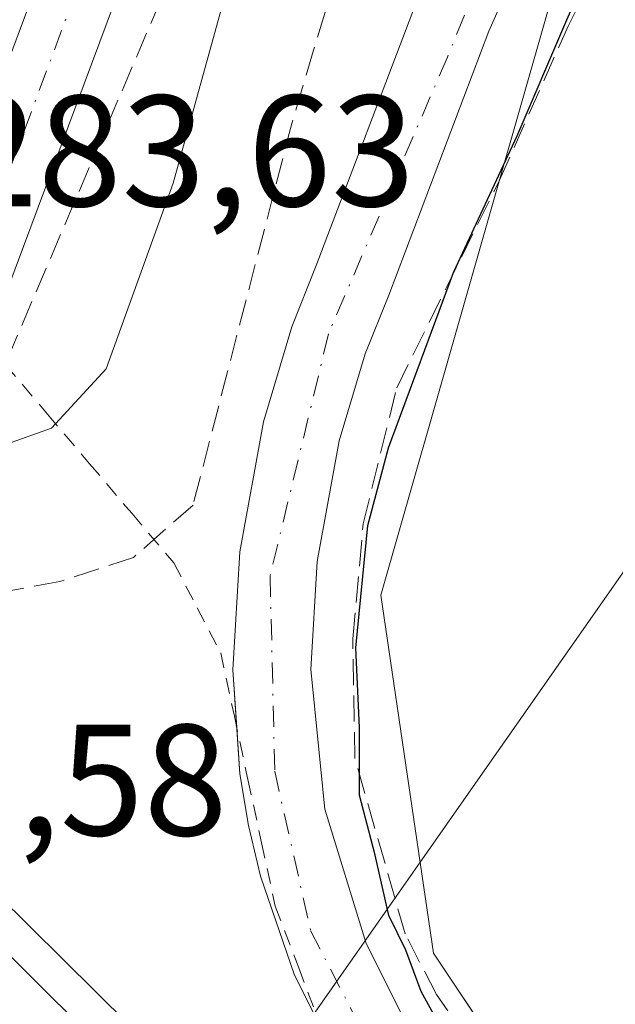
# Model space of a CAD drawing. Units: metres. Extents: x 619012 to 622514, y 4650785 to 4653157.
# Drawn here: x 620200 to 620237, y 4650997 to 4651059 of the extents above; entities that cross this region are included whole.
import ezdxf

# ---------------------------------------------------------------- set-up
doc = ezdxf.new("R2010")
doc.units = ezdxf.units.M
doc.header["$MEASUREMENT"] = 0
for name, pattern in [('DGN Style 2', [1.6480167562047852, 0.988810053722871, -0.6592067024819142]), ('DGN Style 3', [2.307223458686699, 1.648016756204785, -0.6592067024819142]), ('DGN Style 4', [2.6384748266838614, 1.318413404963828, -0.6592067024819142, 0.001648016756204785, -0.6592067024819142])]:
    doc.linetypes.add(name, pattern=pattern)
for name, color, linetype, lineweight in [('Alambrada', 7, 'DGN Style 2', 0), ('Arcén (en calzada doble)', 91, 'Continuous', 13), ('Carretera de calzada doble Cxs', 1, 'Continuous', 13), ('Carretera de calzada única Cxs', 7, 'Continuous', 13), ('Carretera de calzada única eje', 7, 'DGN Style 4', 0), ('Corriente artificial lineal', 4, 'DGN Style 3', 13), ('Cultivos herbáceos CxS', 92, 'Continuous', 0), ('Curva de nivel maestra', 30, 'Continuous', 30), ('Curva de nivel normal', 30, 'Continuous', 0), ('Núcleo urbano CxS', 7, 'Continuous', 0), ('Rótulo de punto de cota en construcción', 7, 'Continuous', 0), ('Rótulo de punto de cota en terreno', 7, 'Continuous', 0), ('Talud superficial', 30, 'DGN Style 3', 0), ('Tendido', 6, 'Continuous', 0)]:
    doc.layers.add(name, color=color, linetype=linetype, lineweight=lineweight)
doc.styles.add('Style-Arial', font='txt')

# ---------------------------------------------------------------- blocks, each defined once
blk = doc.blocks.new('*U10')
at = {"layer": 'Cultivos herbáceos CxS', "color": 92, "linetype": 'Continuous', "lineweight": 0}
blk.add_polyline3d([(621024.7006999999, 4650818.869000001, 271.8301000000066), (620416.4639999997, 4650808.5089, 273.0706999999966), (620301.2955999998, 4650922.1043, 274.1284000000014), (620289.9539000001, 4650933.538000001, 274.2507999999943), (620229.5499999998, 4650994.432700001, 274.9766999999993), (620225.7374999998, 4651000.152100001, 275.1490999999951), (620222.4057, 4651022.8069, 275.5323999999964), (620233.0676999995, 4651060.120800001, 276.778999999995), (620245.7282999996, 4651092.769900001, 276.3289999999979), (620244.3962000003, 4651113.425899999, 275.4379999999946), (620233.7346999999, 4651123.420800001, 276.9189000000042), (620230.7560999999, 4651125.024900001, 276.9330999999947), (620225.0725999996, 4651128.085100001, 276.3506999999955), (620217.7428000001, 4651127.4187, 275.6398999999947), (620210.4128999999, 4651126.752400001, 275.5483999999997), (620199.0850999998, 4651121.421900001, 275.5712000000058), (620191.0887000002, 4651112.093499999, 275.6015999999945), (620187.7567999996, 4651098.7676, 275.9850000000006), (620178.4276999999, 4651075.4465, 276.1839999999939), (620163.1021999996, 4651070.115900001, 276.1772000000055), (620109.0948000001, 4651110.248500001, 277.0374000000011), (619843.7785, 4651373.088500001, 279.3567999999942), (619330.8837000001, 4651894.069599999, 283.9005999999936)], dxfattribs=at)
blk = doc.blocks.new('*U16')
at = {"layer": 'Talud superficial', "color": 30, "linetype": 'DGN Style 3', "lineweight": 0}
blk.add_polyline3d([(620202.0899999999, 4651023.670100001, 276.9021999999969), (620196.2599999999, 4651022.590100001, 278.0154999999941), (620193.4237000003, 4651024.176700001, 278.840200000006), (620198.7801000001, 4651037.7401, 283.434699999998), (620221.2121000001, 4651090.264400001, 279.8815999999933), (620227.4800000006, 4651105.590100001, 278.4342000000034), (620228.1586999996, 4651103.576099999, 278.5071000000025), (620228.7000000002, 4651101.970100001, 278.4973000000027), (620228.4000000004, 4651097.870100001, 278.492499999993), (620227.8200000003, 4651089.670100001, 278.0130999999965), (620225.0599999996, 4651080.4101, 278.0145000000048), (620223.6699999999, 4651075.790100001, 277.8371999999945), (620219.5300000003, 4651061.9001, 278.0798999999971), (620218.1500000004, 4651057.280099999, 277.6496999999945), (620216.7699999996, 4651052.6501, 277.7054999999964), (620210.5199999996, 4651028.5001, 276.945000000007), (620208.6399999997, 4651026.850099999, 276.8690000000061), (620206.7599999999, 4651025.190099999, 276.8478000000032)], close=True, dxfattribs=at)

msp = doc.modelspace()

# ---------------------------------------------------------------- linework, layer by layer
at = {"layer": 'Alambrada', "color": 7, "linetype": 'DGN Style 2', "lineweight": 0}
msp.add_polyline3d([(620198.6442999998, 4651037.396299999, 283.4428000000044), (620201.3103, 4651034.2575, 281.6457999999984), (620203.9763000002, 4651031.1185, 279.1138000000064), (620206.6420999998, 4651027.979699999, 277.2333000000072), (620209.3081, 4651024.840700001, 276.7274000000034), (620210.7889, 4651022.002499999, 276.5763000000007), (620212.2698999997, 4651019.164100001, 276.4906000000047), (620213.1337000001, 4651015.1533, 276.4477999999945), (620213.9974999996, 4651011.142700001, 276.3822999999975), (620214.8614999996, 4651007.131899999, 276.2385999999969), (620215.7253000002, 4651003.121099999, 276.1714000000065), (620217.2061000001, 4650999.233899999, 276.1064999999944), (620218.6870999997, 4650995.3465, 275.9924000000028)], dxfattribs=at)
at = {"layer": 'Arcén (en calzada doble)', "color": 91, "linetype": 'Continuous', "lineweight": 13}
msp.add_polyline3d([(620188.9901000002, 4651012.950099999, 277.8843999999954), (620191.8501000004, 4651010.090100001, 277.4856), (620214.8201000001, 4650987.370100001, 276.0164999999979), (620310.3400999998, 4650892.940099999, 274.9051000000036), (620359.5201000003, 4650844.130100001, 274.8928000000014), (620393.3101000005, 4650811.7301, 274.901199999993), (620396.8848000001, 4650808.1754, 274.9856)], dxfattribs=at)
at = {"layer": 'Carretera de calzada doble Cxs', "color": 1, "linetype": 'Continuous', "lineweight": 13, "extrusion": (-0.7040836744134978, -0.7099784730397372, 0.01402666191760905), "elevation": -3738777.938697413, "flags": 128}
msp.add_lwpolyline([(-2834659.393590941, 52725.83404202355), (-2834641.567377538, 52724.06496798478), (-2834376.633471834, 52722.9549609092), (-2834371.639950647, 52722.98996222737)], dxfattribs=at)
at = {"layer": 'Carretera de calzada doble Cxs', "color": 1, "linetype": 'Continuous', "lineweight": 13}
msp.add_polyline3d([(620185.3300999999, 4651003.6801, 277.9663), (620186.7301000003, 4651007.220100001, 278.4903000000049), (620188.1201, 4651010.7501, 278.0727999999945), (620200.7600999996, 4650998.1801, 276.303899999999), (620388.8601000002, 4650811.610099999, 275.1940999999933), (620392.4110000003, 4650808.099199999, 275.2290000000066), (620382.0867, 4650807.9233, 275.3549999999959), (620378.5301000001, 4650811.450099999, 275.2945999999938), (620331.0800999999, 4650858.970100001, 275.1779999999999), (620195.8400999998, 4650993.2301, 276.3512000000046)], close=True, dxfattribs=at)
at = {"layer": 'Carretera de calzada única Cxs', "color": 7, "linetype": 'Continuous', "lineweight": 13, "extrusion": (0.6482871096595846, -0.20042706757754, 0.7345425883034216), "elevation": -529922.8412887511, "flags": 128}
msp.add_lwpolyline([(4626710.682739178, 574058.835209658), (4626742.454390377, 574056.3486298944), (4626791.059415179, 574049.9870943844)], dxfattribs=at)
at = {"layer": 'Carretera de calzada única Cxs', "color": 7, "linetype": 'Continuous', "lineweight": 13, "extrusion": (0.6687738193342975, -0.2125484619730532, 0.7124357724636698), "elevation": -573597.172796109, "flags": 128}
msp.add_lwpolyline([(4620491.426590726, 582738.0741163085), (4620442.49774339, 582744.1312260879), (4620410.714583619, 582746.3434498783)], dxfattribs=at)
at = {"layer": 'Carretera de calzada única Cxs', "color": 7, "linetype": 'Continuous', "lineweight": 13}
msp.add_polyline3d([(620227.3941000003, 4651113.447899999, 277.9110999999975), (620208.4615000002, 4651068.124500001, 282.1616000000067), (620197.3327000003, 4651038.311699999, 283.7140000000072), (620192.6815, 4651040.148499999, 283.9535000000033), (620203.8108999999, 4651069.963099999, 282.2661999999983), (620222.6316999998, 4651115.019300001, 277.9495000000024), (620223.8831000002, 4651114.800100001, 277.9290000000037), (620225.1069, 4651114.458900001, 277.9167000000016), (620226.2751000002, 4651114.009099999, 277.9109999999928)], close=True, dxfattribs=at)
for points in [[(620213.2893000003, 4651014.4309, 276.4499000000069), (620213.0401, 4651018.0801, 276.4321999999956), (620213.4801000003, 4651025.550100001, 276.6304999999993), (620214.9700999996, 4651033.770099999, 276.8654999999999), (620216.7801000001, 4651039.770099999, 277.0491000000038), (620218.3201000001, 4651043.6501, 277.0516000000061), (620224.7001, 4651060.460100001, 277.3294000000024), (620231.4301000005, 4651075.600099999, 277.3380999999936), (620232.9401000004, 4651080.2401, 277.4124000000011), (620234.3400999998, 4651087.4301, 277.6637999999948), (620234.6901000004, 4651092.300100001, 277.5959000000003), (620234.5701000001, 4651097.1801, 277.7130000000034), (620233.9901000002, 4651102.030099999, 277.8671000000031), (620233.8589000005, 4651103.9999, 277.8665000000037), (620233.4301000005, 4651105.927100001, 277.8592000000062), (620232.7134999996, 4651107.7667, 277.8619000000036), (620231.7259000001, 4651109.476299999, 277.8729000000022), (620230.4902999997, 4651111.016100001, 277.8901000000042), (620229.0351, 4651112.350299999, 277.9040999999997), (620227.3941000003, 4651113.447899999, 277.9110999999975)], [(620236.2977, 4651111.5507, 277.5099000000046), (620237.4165000003, 4651109.404899999, 277.5516999999964), (620238.2357000001, 4651107.127499999, 277.4563000000053), (620238.7399000004, 4651104.760500001, 277.4130000000005), (620238.9199000001, 4651102.347100001, 277.4722000000039), (620239.4901000002, 4651097.550100001, 277.4799000000057), (620239.6201, 4651092.1801, 277.4165999999968), (620239.2301000003, 4651086.7501, 277.2986999999994), (620237.7100999998, 4651078.940099999, 277.1460999999982), (620236.0201000003, 4651073.7501, 276.9774999999936), (620229.2401000002, 4651058.4901, 276.8083000000042), (620222.9001000002, 4651041.780099999, 276.6695999999938), (620221.4200999998, 4651038.0701, 276.5761000000057), (620219.7600999996, 4651032.5601, 276.368100000007), (620218.3800999997, 4651024.940099999, 276.2363000000041), (620217.9801000003, 4651018.100099999, 276.1199000000051), (620218.8601000002, 4651009.2601, 275.9400000000023), (620221.4700999996, 4651000.770099999, 275.7847000000039), (620224.1201, 4650995.4801, 275.6540999999997), (620227.4501, 4650990.5601, 275.6153000000049), (620235.2401000002, 4650981.690099999, 275.3842000000004), (620266.8901000004, 4650950.040100001, 274.761599999998), (620293.7082000002, 4650923.998600001, 274.4327999999951)], [(620236.0201000003, 4651073.7501, 276.9774999999936), (620229.2401000002, 4651058.4901, 276.8083000000042), (620222.9001000002, 4651041.780099999, 276.6695999999938), (620221.4200999998, 4651038.0701, 276.5761000000057), (620219.7600999996, 4651032.5601, 276.368100000007), (620218.3800999997, 4651024.940099999, 276.2363000000041), (620217.9801000003, 4651018.100099999, 276.1199000000051), (620218.8601000002, 4651009.2601, 275.9400000000023), (620221.4700999996, 4651000.770099999, 275.7847000000039), (620224.1201, 4650995.4801, 275.6540999999997)], [(620219.8901000004, 4650992.860099999, 275.9606000000058), (620216.9401000004, 4650998.770099999, 276.0907000000007), (620214.7901, 4651005.020099999, 276.1968999999954), (620214.0301000001, 4651008.2401, 276.2771999999969), (620213.4901000002, 4651011.4901, 276.4220999999961), (620213.0401, 4651018.0801, 276.4321999999956), (620213.4801000003, 4651025.550100001, 276.6304999999993), (620214.9700999996, 4651033.770099999, 276.8654999999999), (620216.7801000001, 4651039.770099999, 277.0491000000038), (620218.3201000001, 4651043.6501, 277.0516000000061), (620224.7001, 4651060.460100001, 277.3294000000024)], [(620218.8098999998, 4650995.0242, 275.9857000000048), (620216.9401000004, 4650998.770099999, 276.0907000000007), (620214.7901, 4651005.020099999, 276.1968999999954), (620214.0301000001, 4651008.2401, 276.2771999999969), (620213.4901000002, 4651011.4901, 276.4220999999961), (620213.2893000003, 4651014.4309, 276.4499000000069)]]:
    msp.add_polyline3d(points, dxfattribs=at)
at = {"layer": 'Carretera de calzada única eje', "color": 7, "linetype": 'DGN Style 4', "lineweight": 0, "extrusion": (0.649901320116509, -0.2024071610864614, 0.7325705530880546), "elevation": -538130.1464440004, "flags": 128}
msp.add_lwpolyline([(4625159.765757784, 579552.1893500644), (4625108.271491496, 579558.7999843829), (4625076.497185892, 579561.202983306)], dxfattribs=at)
at = {"layer": 'Carretera de calzada única eje', "color": 7, "linetype": 'DGN Style 4', "lineweight": 0}
msp.add_polyline3d([(620226.0719, 4651116.7687, 277.7229999999981), (620228.2396999998, 4651115.8245, 277.7161000000052), (620230.2374999998, 4651114.5593, 277.7048999999971), (620232.0176999997, 4651113.0031, 277.7209000000003), (620233.5389, 4651111.192700001, 277.7029999999941), (620234.7644999997, 4651109.170700001, 277.7075999999943), (620235.6662999997, 4651106.9847, 277.741599999994), (620236.2225000003, 4651104.6863, 277.7482000000018), (620236.4200999998, 4651102.3301, 277.7670999999973), (620237.5401, 4651092.470100001, 277.5570000000007), (620236.4001000002, 4651082.670100001, 277.3757999999943), (620232.8501000004, 4651072.170100001, 277.2605999999942), (620226.6101000002, 4651056.840100001, 277.0782999999938), (620219.0900999998, 4651039.340100001, 276.8104000000022), (620215.4001000002, 4651024.0101, 276.4891000000061), (620215.6901000004, 4651011.6601, 276.3062999999966), (620217.9600999998, 4651001.5801, 276.1196999999956), (620222.7801000001, 4650992.210100001, 275.9492999999929), (620232.4301000005, 4650980.420100001, 275.6999999999971), (620251.9501, 4650961.2301, 275.2342999999965), (620293.6231000006, 4650921.0405, 274.5010000000038)], dxfattribs=at)
at = {"layer": 'Corriente artificial lineal', "color": 4, "linetype": 'DGN Style 3', "lineweight": 13}
msp.add_polyline3d([(620295.3101000005, 4650925.647800001, 274.2896999999939), (620283.4634999996, 4650937.353700001, 274.4268000000012), (620249.1999000004, 4650971.749600001, 274.7338000000018), (620244.1727999998, 4650976.5121, 274.8666999999987), (620230.5467999997, 4650990.7996, 275.1735000000044), (620225.9165000003, 4650997.546499999, 275.2679999999964), (620223.9321999997, 4651001.382900001, 275.5123000000021), (620220.7571999999, 4651012.4955, 275.6904000000068), (620220.6249000002, 4651020.0361, 275.7785000000004), (620221.2862999998, 4651027.312200001, 276.163400000005), (620223.4029999999, 4651035.9111, 276.3613999999943), (620229.8853000002, 4651049.007999999, 276.2284000000073), (620234.2509000005, 4651058.797599999, 276.3456000000006), (620241.5269999999, 4651073.3498, 276.0923999999941), (620245.7603000002, 4651083.139400001, 276.0285000000004), (620247.6124, 4651090.680000001, 275.7480000000069), (620247.3477999996, 4651096.897700001, 275.6046999999962), (620246.0248999996, 4651105.0998, 275.468200000003), (620244.1727999998, 4651111.4498, 275.6840999999986), (620243.1145000001, 4651117.535300001, 275.5543000000035), (620242.9822000006, 4651120.842599999, 275.321100000001), (620244.5696999999, 4651126.6634, 274.8594000000012), (620255.0208000002, 4651160.2656, 274.3889999999956), (620266.2655999997, 4651197.968800001, 273.9554999999964)], dxfattribs=at)
at = {"layer": 'Cultivos herbáceos CxS', "color": 92, "linetype": 'Continuous', "lineweight": 0}
msp.add_polyline3d([(619330.8837000001, 4651894.069599999, 283.9005999999936), (619843.7785, 4651373.088500001, 279.3567999999942), (620109.0948000001, 4651110.248500001, 277.0374000000011), (620163.1021999996, 4651070.115900001, 276.1772000000055), (620178.4276999999, 4651075.4465, 276.1839999999939), (620187.7567999996, 4651098.7676, 275.9850000000006), (620191.0887000002, 4651112.093499999, 275.6015999999945), (620199.0850999998, 4651121.421900001, 275.5712000000058), (620210.4128999999, 4651126.752400001, 275.5483999999997), (620217.7428000001, 4651127.4187, 275.6398999999947), (620225.0725999996, 4651128.085100001, 276.3506999999955), (620230.7560999999, 4651125.024900001, 276.9330999999947), (620233.7346999999, 4651123.420800001, 276.9189000000042), (620244.3962000003, 4651113.425899999, 275.4379999999946), (620245.7282999996, 4651092.769900001, 276.3289999999979), (620233.0676999995, 4651060.120800001, 276.778999999995), (620222.4057, 4651022.8069, 275.5323999999964), (620225.7374999998, 4651000.152100001, 275.1490999999951), (620229.5499999998, 4650994.432700001, 274.9766999999993), (620289.9539000001, 4650933.538000001, 274.2507999999943), (620301.2955999998, 4650922.1043, 274.1284000000014), (620416.4638999999, 4650808.509, 273.0706999999966)], dxfattribs=at)
at = {"layer": 'Curva de nivel maestra', "color": 30, "linetype": 'Continuous', "lineweight": 30, "elevation": 275, "flags": 128}
msp.add_lwpolyline([(620226.6799999997, 4650994.590100001), (620224.9600000001, 4650997.7301), (620223.9800000006, 4651000.350099999), (620222.9100000003, 4651002.530099999), (620222.04, 4651006.350099999), (620221.0499999998, 4651010.1501), (620221.0499999998, 4651014.440099999), (620220.8200000003, 4651019.4801), (620221.5700000003, 4651027.200099999), (620222.8899999997, 4651032.130100001), (620226.9900000002, 4651043.210100001), (620231.0300000003, 4651051.860099999), (620234.1600000003, 4651059.200099999), (620241.3700000001, 4651075.420100001), (620245.7000000002, 4651089.4001), (620245.0599999996, 4651101.7501), (620241.8799999999, 4651117.530099999), (620240.9199999999, 4651129.200099999)], dxfattribs=at)
at = {"layer": 'Curva de nivel normal', "color": 30, "linetype": 'Continuous', "lineweight": 0, "elevation": 280, "flags": 128}
msp.add_lwpolyline([(620196.8130999999, 4651032.759400001), (620196.8174999999, 4651032.758500001), (620198.7300000006, 4651032.350099999), (620201.5599999996, 4651033.360099999), (620205.0199999996, 4651037.120100001), (620209.2599999999, 4651048.860099999), (620217.7199999997, 4651079.460100001), (620219.8399999999, 4651092.530099999), (620219.7260999996, 4651092.6053), (620214.4299999997, 4651096.100099999), (620214.1848999998, 4651096.225299999), (620212.5700000003, 4651097.050100001), (620210.8799999999, 4651096.800100001), (620203.8700000001, 4651085.8201), (620187.1399999997, 4651053.8301), (620184.1900000004, 4651047.360099999), (620182.8600000005, 4651042.140100001), (620183.79, 4651038.780099999), (620186.7199999997, 4651036.4101), (620187.2251000004, 4651036.202099999)], dxfattribs=at)
at = {"layer": 'Núcleo urbano CxS', "color": 7, "linetype": 'Continuous', "lineweight": 0}
for points in [[(619330.8837000001, 4651894.069599999, 283.9005999999936), (619843.7785, 4651373.088500001, 279.3567999999942), (620109.0948000001, 4651110.248500001, 277.0374000000011), (620163.1021999996, 4651070.115900001, 276.1772000000055), (620178.4276999999, 4651075.4465, 276.1839999999939), (620187.7567999996, 4651098.7676, 275.9850000000006), (620191.0887000002, 4651112.093499999, 275.6015999999945), (620199.0850999998, 4651121.421900001, 275.5712000000058), (620210.4128999999, 4651126.752400001, 275.5483999999997), (620217.7428000001, 4651127.4187, 275.6398999999947), (620225.0725999996, 4651128.085100001, 276.3506999999955), (620230.7560999999, 4651125.024900001, 276.9330999999947), (620233.7346999999, 4651123.420800001, 276.9189000000042), (620244.3962000003, 4651113.425899999, 275.4379999999946), (620245.7282999996, 4651092.769900001, 276.3289999999979), (620233.0676999995, 4651060.120800001, 276.778999999995), (620222.4057, 4651022.8069, 275.5323999999964), (620225.7374999998, 4651000.152100001, 275.1490999999951), (620229.5499999998, 4650994.432700001, 274.9766999999993), (620289.9539000001, 4650933.538000001, 274.2507999999943), (620301.2955999998, 4650922.1043, 274.1284000000014), (620416.4638999999, 4650808.509, 273.0706999999966)], [(619843.7785, 4651373.088500001, 279.3567999999942), (620109.0948000001, 4651110.248500001, 277.0374000000011), (620163.1021999996, 4651070.115900001, 276.1772000000055), (620178.4276999999, 4651075.4465, 276.1839999999939), (620187.7567999996, 4651098.7676, 275.9850000000006), (620191.0887000002, 4651112.093499999, 275.6015999999945), (620199.0850999998, 4651121.421900001, 275.5712000000058), (620210.4128999999, 4651126.752400001, 275.5483999999997), (620217.7428000001, 4651127.4187, 275.6398999999947), (620225.0725999996, 4651128.085100001, 276.3506999999955), (620230.7560999999, 4651125.024900001, 276.9330999999947), (620233.7346999999, 4651123.420800001, 276.9189000000042), (620244.3962000003, 4651113.425899999, 275.4379999999946), (620245.7282999996, 4651092.769900001, 276.3289999999979), (620233.0676999995, 4651060.120800001, 276.778999999995), (620222.4057, 4651022.8069, 275.5323999999964), (620225.7374999998, 4651000.152100001, 275.1490999999951), (620229.5499999998, 4650994.432700001, 274.9766999999993)]]:
    msp.add_polyline3d(points, dxfattribs=at)
at = {"layer": 'Talud superficial', "color": 30, "linetype": 'DGN Style 3', "lineweight": 0, "extrusion": (0.9212934600613304, -0.3182079484145333, 0.2235219497365654), "elevation": -908558.938420547, "flags": 128}
msp.add_lwpolyline([(4598746.086086875, 208639.508352588), (4598712.349094766, 208642.1378826001), (4598674.815567896, 208643.9687044132)], dxfattribs=at)
at = {"layer": 'Talud superficial', "color": 30, "linetype": 'DGN Style 3', "lineweight": 0, "extrusion": (-0.854429393037151, 0.3875062732884393, 0.3461059093345145), "elevation": 1272488.351807217, "flags": 128}
msp.add_lwpolyline([(-4491936.385034022, -469126.3948669777), (-4491993.484912921, -469130.0501820887), (-4492010.031123142, -469131.8466094779)], dxfattribs=at)
at = {"layer": 'Talud superficial', "color": 30, "linetype": 'DGN Style 3', "lineweight": 0}
msp.add_polyline3d([(620227.4800000006, 4651105.590100001, 278.3748999999953), (620228.1586999996, 4651103.576099999, 278.4487999999984), (620228.7000000002, 4651101.970100001, 278.4735999999975), (620228.4000000004, 4651097.870100001, 278.6744000000036), (620227.8200000003, 4651089.670100001, 278.1679000000004), (620225.0599999996, 4651080.4101, 278.3695000000007), (620223.6699999999, 4651075.790100001, 278.3323999999994), (620219.5300000003, 4651061.9001, 278.5457000000025), (620218.1500000004, 4651057.280099999, 278.2884999999951), (620216.7699999996, 4651052.6501, 278.3644000000059), (620210.5199999996, 4651028.5001, 277.2700000000041), (620208.6399999997, 4651026.850099999, 277.1303000000044), (620206.7599999999, 4651025.190099999, 277.1322999999975), (620202.0899999999, 4651023.670100001, 277.3252000000066), (620196.2599999999, 4651022.590100001, 276.8019000000059)], dxfattribs=at)
at = {"layer": 'Tendido', "color": 6, "linetype": 'Continuous', "lineweight": 0}
msp.add_polyline3d([(620167.2084999997, 4650923.5985, 278.6067000000039), (620265.6566000005, 4651064.1404, 274.4294999999984), (620353.0300000003, 4651187.83, 275.2951999999932), (620438.5620999997, 4651310.997099999, 271.6879000000045), (620522.0383000001, 4651430.589000001, 270.6974000000046), (620607.6311999997, 4651552.4299, 269.665399999998), (620661.2999999998, 4651627.91, 269.6647999999986)], dxfattribs=at)

# ---------------------------------------------------------------- block references
at = {"layer": 'Cultivos herbáceos CxS', "color": 92, "linetype": 'Continuous', "lineweight": 0}
msp.add_blockref('*U10', (0, 0), dxfattribs=at)
at = {"layer": 'Talud superficial', "color": 30, "linetype": 'DGN Style 3', "lineweight": 0}
msp.add_blockref('*U16', (0, 0), dxfattribs=at)

# ---------------------------------------------------------------- texts
at = {"layer": 'Rótulo de punto de cota en construcción', "color": 7, "linetype": 'Continuous', "lineweight": 0, "style": 'Style-Arial'}
msp.add_text('283,58', height=7.000000000000002, dxfattribs=at).set_placement((620183.5477999998, 4651007.607799999))
at = {"layer": 'Rótulo de punto de cota en terreno', "color": 7, "linetype": 'Continuous', "lineweight": 0, "style": 'Style-Arial'}
msp.add_text('283,63', height=7.000000000000002, dxfattribs=at).set_placement((620195.4096999997, 4651047.409700001))

doc.saveas('drawing.dxf')
